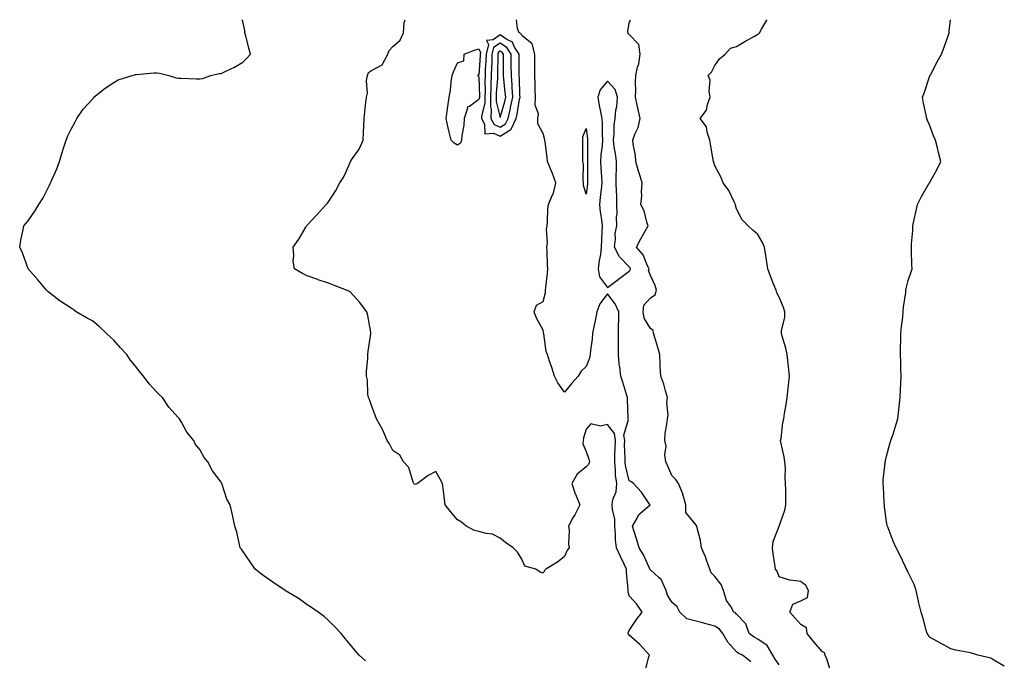
# Model space of a CAD drawing. Units: inches. Extents: x 1034483 to 1037123, y 7319018 to 7321658.
# Drawn here: x 1036114 to 1036573, y 7321359 to 7321658 of the extents above; entities that cross this region are included whole.
import ezdxf

# ---------------------------------------------------------------- set-up
doc = ezdxf.new("R2010")
doc.units = ezdxf.units.IN
doc.header["$MEASUREMENT"] = 0
doc.layers.add('Contour_10347319', color=7, linetype='Continuous', true_color=0x6dacdd)

msp = doc.modelspace()

# ---------------------------------------------------------------- linework, layer by layer
at = {"layer": 'Contour_10347319'}
for points in [[(1036275.3, 7321359.16, 3166), (1036272.33, 7321361.92, 3166), (1036270.3, 7321364.17, 3166), (1036268.05, 7321366.78, 3166), (1036265.82, 7321369.68, 3166), (1036263.97, 7321371.92, 3166), (1036261.06, 7321374.93, 3166), (1036258.05, 7321377.96, 3166), (1036256.04, 7321379.9, 3166), (1036253.28, 7321381.92, 3166), (1036250.16, 7321384.02, 3166), (1036248.05, 7321385.31, 3166), (1036244.28, 7321388.15, 3166), (1036238.3, 7321391.66, 3166), (1036238.05, 7321391.82, 3166), (1036237.99, 7321391.86, 3166), (1036237.89, 7321391.92, 3166), (1036232.07, 7321395.94, 3166), (1036228.05, 7321398.62, 3166), (1036226.19, 7321400.05, 3166), (1036223.93, 7321401.92, 3166), (1036221.55, 7321405.42, 3166), (1036218.05, 7321410.39, 3166), (1036217.42, 7321411.29, 3166), (1036216.92, 7321411.92, 3166), (1036216.51, 7321413.47, 3166), (1036215.28, 7321419.14, 3166), (1036214.42, 7321421.92, 3166), (1036213.44, 7321426.53, 3166), (1036213.32, 7321427.18, 3166), (1036212.23, 7321431.92, 3166), (1036210.73, 7321434.6, 3166), (1036208.52, 7321441.46, 3166), (1036208.32, 7321441.92, 3166), (1036208.21, 7321442.08, 3166), (1036208.05, 7321442.45, 3166), (1036203.95, 7321447.81, 3166), (1036201.74, 7321451.92, 3166), (1036200.1, 7321453.97, 3166), (1036198.05, 7321457.62, 3166), (1036196.12, 7321459.98, 3166), (1036195.22, 7321461.92, 3166), (1036191.98, 7321465.85, 3166), (1036189.55, 7321470.42, 3166), (1036188.66, 7321471.92, 3166), (1036188.36, 7321472.23, 3166), (1036188.05, 7321472.61, 3166), (1036183.64, 7321477.5, 3166), (1036180.69, 7321481.92, 3166), (1036179.3, 7321483.17, 3166), (1036178.05, 7321484.39, 3166), (1036174.42, 7321488.3, 3166), (1036171.86, 7321491.92, 3166), (1036170.08, 7321493.95, 3166), (1036168.05, 7321496.58, 3166), (1036165.63, 7321499.5, 3166), (1036164.01, 7321501.92, 3166), (1036161.16, 7321505.03, 3166), (1036158.05, 7321508.64, 3166), (1036156.29, 7321510.17, 3166), (1036154.48, 7321511.92, 3166), (1036151.1, 7321514.98, 3166), (1036148.05, 7321517.71, 3166), (1036145.26, 7321519.13, 3166), (1036140.51, 7321521.92, 3166), (1036139.01, 7321522.89, 3166), (1036138.05, 7321523.6, 3166), (1036133.32, 7321526.64, 3166), (1036132.97, 7321526.85, 3166), (1036128.05, 7321530.67, 3166), (1036127.39, 7321531.25, 3166), (1036126.64, 7321531.92, 3166), (1036122.78, 7321536.64, 3166), (1036118.05, 7321541.92, 3166), (1036115.43, 7321549.3, 3166), (1036114.14, 7321551.92, 3166), (1036114.69, 7321555.29, 3166), (1036115.61, 7321559.47, 3166), (1036116.04, 7321561.92, 3166), (1036117, 7321562.97, 3166), (1036118.05, 7321564.2, 3166), (1036121.19, 7321568.78, 3166), (1036123.05, 7321571.92, 3166), (1036125.02, 7321574.96, 3166), (1036128.05, 7321580.88, 3166), (1036128.36, 7321581.61, 3166), (1036128.48, 7321581.92, 3166), (1036128.79, 7321582.66, 3166), (1036131.41, 7321588.57, 3166), (1036132.66, 7321591.92, 3166), (1036133.91, 7321596.06, 3166), (1036134.73, 7321598.61, 3166), (1036135.78, 7321601.92, 3166), (1036136.37, 7321603.6, 3166), (1036138.05, 7321606.94, 3166), (1036139.85, 7321610.13, 3166), (1036140.84, 7321611.92, 3166), (1036143.73, 7321616.23, 3166), (1036148.05, 7321620.9, 3166), (1036148.46, 7321621.5, 3166), (1036148.75, 7321621.92, 3166), (1036153.93, 7321626.05, 3166), (1036158.05, 7321628.74, 3166), (1036160.06, 7321629.9, 3166), (1036166.59, 7321631.92, 3166), (1036167.68, 7321632.29, 3166), (1036168.05, 7321632.44, 3166), (1036168.54, 7321632.41, 3166), (1036176.66, 7321633.31, 3166), (1036178.05, 7321633.25, 3166), (1036179.24, 7321633.12, 3166), (1036183.56, 7321631.92, 3166), (1036187.11, 7321630.98, 3166), (1036188.05, 7321630.77, 3166), (1036189.24, 7321630.72, 3166), (1036196.57, 7321630.44, 3166), (1036198.05, 7321630.39, 3166), (1036199.32, 7321630.66, 3166), (1036203.26, 7321631.92, 3166), (1036207.11, 7321632.86, 3166), (1036208.05, 7321632.99, 3166), (1036210.16, 7321634.03, 3166), (1036214.16, 7321635.8, 3166), (1036218.05, 7321638.14, 3166), (1036219.96, 7321640.02, 3166), (1036221.74, 7321641.92, 3166), (1036220.86, 7321644.74, 3166), (1036219.48, 7321650.48, 3166), (1036219.09, 7321651.92, 3166), (1036219.03, 7321652.91, 3166), (1036218.05, 7321657.16, 3166), (1036217.8, 7321658, 3166)], [(1036405.61, 7321354.37, 3165), (1036407.29, 7321361.15, 3165), (1036407.6, 7321361.92, 3165), (1036403.01, 7321366.88, 3165), (1036398.05, 7321371.19, 3165), (1036397.78, 7321371.65, 3165), (1036397.62, 7321371.92, 3165), (1036397.64, 7321372.33, 3165), (1036398.05, 7321373.41, 3165), (1036401.49, 7321378.49, 3165), (1036404.18, 7321381.92, 3165), (1036401.72, 7321385.59, 3165), (1036398.05, 7321389.56, 3165), (1036397.62, 7321391.48, 3165), (1036397.72, 7321391.92, 3165), (1036397.7, 7321392.27, 3165), (1036396.86, 7321400.72, 3165), (1036396.82, 7321401.92, 3165), (1036395.73, 7321404.24, 3165), (1036394.03, 7321407.9, 3165), (1036392.13, 7321411.92, 3165), (1036391.74, 7321415.62, 3165), (1036391.76, 7321418.21, 3165), (1036391.45, 7321421.92, 3165), (1036391.37, 7321425.25, 3165), (1036390.28, 7321429.69, 3165), (1036390.2, 7321431.92, 3165), (1036390.55, 7321434.42, 3165), (1036392.01, 7321437.96, 3165), (1036392.29, 7321441.92, 3165), (1036391.8, 7321445.67, 3165), (1036391.78, 7321448.18, 3165), (1036391.39, 7321451.92, 3165), (1036391.45, 7321455.31, 3165), (1036391.66, 7321458.31, 3165), (1036391.7, 7321461.92, 3165), (1036391.23, 7321465.1, 3165), (1036388.05, 7321469.35, 3165), (1036384.69, 7321468.56, 3165), (1036380.32, 7321469.65, 3165), (1036378.05, 7321467.24, 3165), (1036376.84, 7321463.14, 3165), (1036376.66, 7321461.92, 3165), (1036376.51, 7321460.39, 3165), (1036378.05, 7321456.82, 3165), (1036379.3, 7321453.17, 3165), (1036379.63, 7321451.92, 3165), (1036379.22, 7321450.74, 3165), (1036378.05, 7321449.55, 3165), (1036373.85, 7321446.13, 3165), (1036371.47, 7321441.92, 3165), (1036373.01, 7321436.96, 3165), (1036373.03, 7321436.89, 3165), (1036375.08, 7321431.92, 3165), (1036372.72, 7321427.25, 3165), (1036371.92, 7321425.78, 3165), (1036369.83, 7321421.92, 3165), (1036370.08, 7321419.88, 3165), (1036369.79, 7321413.65, 3165), (1036370.1, 7321411.92, 3165), (1036369.26, 7321410.71, 3165), (1036368.05, 7321407.83, 3165), (1036364.75, 7321405.22, 3165), (1036359.22, 7321401.92, 3165), (1036358.69, 7321401.28, 3165), (1036358.05, 7321400.14, 3165), (1036356.7, 7321400.57, 3165), (1036354.61, 7321401.92, 3165), (1036349.51, 7321403.39, 3165), (1036348.05, 7321406.57, 3165), (1036346.02, 7321409.9, 3165), (1036344.03, 7321411.92, 3165), (1036340.51, 7321414.38, 3165), (1036338.05, 7321416.41, 3165), (1036334.44, 7321418.31, 3165), (1036331.47, 7321418.49, 3165), (1036328.05, 7321419.46, 3165), (1036326.04, 7321419.9, 3165), (1036322.09, 7321421.92, 3165), (1036320, 7321423.88, 3165), (1036318.05, 7321424.86, 3165), (1036314.91, 7321428.79, 3165), (1036312.33, 7321431.92, 3165), (1036311.9, 7321435.77, 3165), (1036311.53, 7321438.45, 3165), (1036311.1, 7321441.92, 3165), (1036310.06, 7321443.94, 3165), (1036308.05, 7321447.37, 3165), (1036304.44, 7321445.53, 3165), (1036299.48, 7321441.92, 3165), (1036298.56, 7321441.42, 3165), (1036298.05, 7321441.49, 3165), (1036297.87, 7321441.75, 3165), (1036297.76, 7321441.92, 3165), (1036297.5, 7321442.47, 3165), (1036295.39, 7321449.26, 3165), (1036292.93, 7321451.92, 3165), (1036291.19, 7321455.06, 3165), (1036288.05, 7321457.27, 3165), (1036286.43, 7321460.3, 3165), (1036285.34, 7321461.92, 3165), (1036283.28, 7321466.7, 3165), (1036283.17, 7321467.03, 3165), (1036280.35, 7321471.92, 3165), (1036279.83, 7321473.69, 3165), (1036278.05, 7321478.13, 3165), (1036277.13, 7321481, 3165), (1036276.68, 7321481.92, 3165), (1036276.41, 7321483.56, 3165), (1036276.16, 7321490.03, 3165), (1036275.73, 7321491.92, 3165), (1036275.71, 7321494.26, 3165), (1036276.31, 7321500.18, 3165), (1036276.31, 7321501.92, 3165), (1036276.51, 7321503.46, 3165), (1036277.76, 7321511.63, 3165), (1036277.8, 7321511.92, 3165), (1036277.74, 7321512.24, 3165), (1036276.31, 7321520.19, 3165), (1036275.96, 7321521.92, 3165), (1036272.44, 7321526.31, 3165), (1036268.05, 7321531.11, 3165), (1036267.54, 7321531.42, 3165), (1036266.47, 7321531.92, 3165), (1036260.37, 7321534.25, 3165), (1036258.05, 7321535.26, 3165), (1036253.15, 7321536.82, 3165), (1036252.99, 7321536.86, 3165), (1036248.05, 7321538.64, 3165), (1036245.86, 7321539.73, 3165), (1036242.13, 7321541.92, 3165), (1036241.62, 7321545.5, 3165), (1036241.9, 7321548.08, 3165), (1036241.57, 7321551.92, 3165), (1036244.26, 7321555.7, 3165), (1036247.39, 7321561.25, 3165), (1036247.78, 7321561.92, 3165), (1036247.91, 7321562.06, 3165), (1036248.05, 7321562.24, 3165), (1036252.76, 7321567.2, 3165), (1036256.9, 7321571.92, 3165), (1036257.48, 7321572.5, 3165), (1036258.05, 7321573.13, 3165), (1036261.51, 7321578.46, 3165), (1036263.23, 7321581.92, 3165), (1036265.14, 7321584.84, 3165), (1036268.05, 7321591.42, 3165), (1036268.25, 7321591.72, 3165), (1036268.32, 7321591.92, 3165), (1036268.77, 7321592.63, 3165), (1036272.29, 7321597.68, 3165), (1036274.12, 7321601.92, 3165), (1036274.4, 7321605.57, 3165), (1036274.46, 7321608.32, 3165), (1036274.69, 7321611.92, 3165), (1036274.98, 7321614.99, 3165), (1036275.47, 7321619.35, 3165), (1036275.73, 7321621.92, 3165), (1036276.27, 7321623.7, 3165), (1036275.76, 7321629.63, 3165), (1036276.14, 7321631.92, 3165), (1036276.66, 7321633.32, 3165), (1036278.05, 7321634.3, 3165), (1036283.03, 7321636.93, 3165), (1036285.61, 7321641.92, 3165), (1036286.33, 7321643.64, 3165), (1036288.05, 7321645.46, 3165), (1036291.45, 7321648.53, 3165), (1036292.99, 7321651.92, 3165), (1036293.32, 7321656.64, 3165), (1036293.64, 7321657.51, 3165), (1036293.7, 7321658, 3165)], [(1036454.87, 7321358.73, 3164), (1036450.9, 7321361.92, 3164), (1036448.97, 7321362.83, 3164), (1036448.05, 7321363.48, 3164), (1036444.03, 7321367.9, 3164), (1036441.74, 7321371.92, 3164), (1036440.16, 7321374.02, 3164), (1036438.05, 7321375.31, 3164), (1036433.3, 7321376.68, 3164), (1036432.93, 7321376.79, 3164), (1036428.05, 7321378.05, 3164), (1036424.92, 7321378.8, 3164), (1036421.78, 7321381.92, 3164), (1036420.49, 7321384.36, 3164), (1036418.05, 7321386.61, 3164), (1036415.96, 7321389.84, 3164), (1036415.35, 7321391.92, 3164), (1036413.13, 7321396.84, 3164), (1036413.11, 7321396.97, 3164), (1036412.11, 7321397.86, 3164), (1036408.05, 7321401.65, 3164), (1036407.87, 7321401.75, 3164), (1036407.8, 7321401.92, 3164), (1036407.52, 7321402.44, 3164), (1036404.77, 7321408.63, 3164), (1036402.78, 7321411.92, 3164), (1036401.7, 7321415.57, 3164), (1036400.43, 7321419.54, 3164), (1036399.71, 7321421.92, 3164), (1036401.84, 7321425.7, 3164), (1036402.54, 7321427.43, 3164), (1036407.82, 7321431.92, 3164), (1036407.25, 7321432.71, 3164), (1036403.93, 7321437.79, 3164), (1036400.12, 7321441.92, 3164), (1036398.89, 7321442.76, 3164), (1036398.05, 7321443.15, 3164), (1036396.41, 7321450.27, 3164), (1036396.23, 7321451.92, 3164), (1036396.25, 7321453.72, 3164), (1036395.98, 7321459.86, 3164), (1036396.02, 7321461.92, 3164), (1036395.65, 7321464.32, 3164), (1036397.76, 7321471.63, 3164), (1036397.62, 7321471.92, 3164), (1036397.62, 7321472.35, 3164), (1036397.39, 7321481.25, 3164), (1036397.39, 7321481.92, 3164), (1036397.09, 7321482.88, 3164), (1036395.12, 7321489, 3164), (1036394.26, 7321491.92, 3164), (1036393.77, 7321496.2, 3164), (1036393.52, 7321497.39, 3164), (1036393.13, 7321501.92, 3164), (1036393.09, 7321506.88, 3164), (1036393.09, 7321506.96, 3164), (1036393.07, 7321511.92, 3164), (1036393.19, 7321516.78, 3164), (1036393.23, 7321517.1, 3164), (1036393.36, 7321521.92, 3164), (1036391.66, 7321525.53, 3164), (1036388.05, 7321530.21, 3164), (1036384.42, 7321525.56, 3164), (1036383.07, 7321521.92, 3164), (1036382.33, 7321517.63, 3164), (1036381.76, 7321515.63, 3164), (1036381, 7321511.92, 3164), (1036380.84, 7321509.13, 3164), (1036380.1, 7321503.98, 3164), (1036379.96, 7321501.92, 3164), (1036379.69, 7321500.27, 3164), (1036378.05, 7321496.39, 3164), (1036375.75, 7321494.21, 3164), (1036374.4, 7321491.92, 3164), (1036371.35, 7321488.62, 3164), (1036368.05, 7321484.44, 3164), (1036364.87, 7321488.74, 3164), (1036363.25, 7321491.92, 3164), (1036362.03, 7321495.91, 3164), (1036361.04, 7321498.93, 3164), (1036360.1, 7321501.92, 3164), (1036359.51, 7321503.38, 3164), (1036358.36, 7321511.61, 3164), (1036358.26, 7321511.92, 3164), (1036358.25, 7321512.11, 3164), (1036358.05, 7321513.27, 3164), (1036355, 7321518.87, 3164), (1036353.89, 7321521.92, 3164), (1036354.98, 7321525, 3164), (1036358.05, 7321526.62, 3164), (1036359.12, 7321530.86, 3164), (1036359.2, 7321531.92, 3164), (1036359.28, 7321533.16, 3164), (1036360.02, 7321539.95, 3164), (1036360.14, 7321541.92, 3164), (1036360.02, 7321543.89, 3164), (1036359.89, 7321550.08, 3164), (1036359.79, 7321551.92, 3164), (1036360.08, 7321553.96, 3164), (1036359.53, 7321560.44, 3164), (1036359.92, 7321561.92, 3164), (1036360.1, 7321563.97, 3164), (1036360.26, 7321569.71, 3164), (1036360.47, 7321571.92, 3164), (1036362.19, 7321576.06, 3164), (1036362.82, 7321577.16, 3164), (1036363.97, 7321581.92, 3164), (1036362.46, 7321586.33, 3164), (1036361.43, 7321588.54, 3164), (1036360.04, 7321591.92, 3164), (1036359.87, 7321593.74, 3164), (1036358.95, 7321601.03, 3164), (1036358.85, 7321601.92, 3164), (1036358.69, 7321602.56, 3164), (1036358.05, 7321604.92, 3164), (1036355.61, 7321609.48, 3164), (1036355.51, 7321611.92, 3164), (1036355.9, 7321614.08, 3164), (1036354.28, 7321618.15, 3164), (1036354.5, 7321621.92, 3164), (1036354.34, 7321625.64, 3164), (1036354.3, 7321628.17, 3164), (1036354.1, 7321631.92, 3164), (1036354.09, 7321635.88, 3164), (1036354.1, 7321637.97, 3164), (1036354.09, 7321641.92, 3164), (1036352.87, 7321646.75, 3164), (1036348.05, 7321650.67, 3164), (1036347.68, 7321651.55, 3164), (1036346.9, 7321651.92, 3164), (1036346.02, 7321653.94, 3164), (1036345.57, 7321658, 3164)], [(1036468.05, 7321357.29, 3163), (1036466.1, 7321359.98, 3163), (1036465.1, 7321361.92, 3163), (1036462.44, 7321366.32, 3163), (1036458.05, 7321369.26, 3163), (1036456.33, 7321370.19, 3163), (1036454.01, 7321371.92, 3163), (1036452.54, 7321376.41, 3163), (1036448.05, 7321380.99, 3163), (1036447.7, 7321381.56, 3163), (1036446.88, 7321381.92, 3163), (1036445.41, 7321384.55, 3163), (1036443.52, 7321387.39, 3163), (1036442.01, 7321391.92, 3163), (1036440.94, 7321394.81, 3163), (1036438.05, 7321398.57, 3163), (1036436.29, 7321400.16, 3163), (1036435.67, 7321401.92, 3163), (1036434.32, 7321405.64, 3163), (1036433.75, 7321407.62, 3163), (1036431.84, 7321411.92, 3163), (1036431.35, 7321415.23, 3163), (1036430.08, 7321419.88, 3163), (1036429.71, 7321421.92, 3163), (1036429.05, 7321422.92, 3163), (1036428.05, 7321424.05, 3163), (1036424.51, 7321428.38, 3163), (1036424.5, 7321431.92, 3163), (1036423.11, 7321436.87, 3163), (1036423.09, 7321436.96, 3163), (1036421.1, 7321441.92, 3163), (1036419.89, 7321443.76, 3163), (1036418.05, 7321445.55, 3163), (1036416.06, 7321449.93, 3163), (1036415.16, 7321451.92, 3163), (1036414.73, 7321455.24, 3163), (1036415.32, 7321459.19, 3163), (1036414.65, 7321461.92, 3163), (1036414.87, 7321465.09, 3163), (1036415.69, 7321469.57, 3163), (1036415.9, 7321471.92, 3163), (1036416.25, 7321473.73, 3163), (1036415.61, 7321479.49, 3163), (1036415.9, 7321481.92, 3163), (1036414.98, 7321484.98, 3163), (1036414.2, 7321488.08, 3163), (1036412.93, 7321491.92, 3163), (1036412.56, 7321496.43, 3163), (1036412.62, 7321497.34, 3163), (1036412.35, 7321501.92, 3163), (1036411.39, 7321505.26, 3163), (1036410.1, 7321509.87, 3163), (1036409.51, 7321511.92, 3163), (1036409.28, 7321513.14, 3163), (1036408.05, 7321514.08, 3163), (1036405.08, 7321518.96, 3163), (1036404.65, 7321521.92, 3163), (1036405, 7321524.96, 3163), (1036408.05, 7321528.38, 3163), (1036410.16, 7321529.81, 3163), (1036410.78, 7321531.92, 3163), (1036410.18, 7321534.05, 3163), (1036408.05, 7321538.73, 3163), (1036407.19, 7321541.06, 3163), (1036407.37, 7321541.92, 3163), (1036406.62, 7321543.34, 3163), (1036404.59, 7321548.46, 3163), (1036401.45, 7321551.92, 3163), (1036403.75, 7321556.21, 3163), (1036405.55, 7321559.42, 3163), (1036406.94, 7321561.92, 3163), (1036406.33, 7321563.64, 3163), (1036405.04, 7321568.91, 3163), (1036403.6, 7321571.92, 3163), (1036404.05, 7321575.93, 3163), (1036403.91, 7321577.78, 3163), (1036404.24, 7321581.92, 3163), (1036402.74, 7321586.61, 3163), (1036402.48, 7321587.48, 3163), (1036401.14, 7321591.92, 3163), (1036401.02, 7321594.89, 3163), (1036399.92, 7321600.05, 3163), (1036399.81, 7321601.92, 3163), (1036400.75, 7321604.62, 3163), (1036402.27, 7321607.71, 3163), (1036403.19, 7321611.92, 3163), (1036402.29, 7321616.16, 3163), (1036401.86, 7321618.12, 3163), (1036401.04, 7321621.92, 3163), (1036401.17, 7321625.04, 3163), (1036401.04, 7321628.92, 3163), (1036401.19, 7321631.92, 3163), (1036402.05, 7321635.91, 3163), (1036402.62, 7321637.35, 3163), (1036403.23, 7321641.92, 3163), (1036402.6, 7321646.48, 3163), (1036398.05, 7321651.04, 3163), (1036397.64, 7321651.51, 3163), (1036397.6, 7321651.92, 3163), (1036397.56, 7321652.4, 3163), (1036398.05, 7321656.51, 3163), (1036398.69, 7321658, 3163)], [(1036491.53, 7321355.41, 3162), (1036490.32, 7321359.66, 3162), (1036489.46, 7321361.92, 3162), (1036489.1, 7321362.98, 3162), (1036488.05, 7321363.62, 3162), (1036484.2, 7321368.08, 3162), (1036481.02, 7321371.92, 3162), (1036480.78, 7321374.65, 3162), (1036478.05, 7321376.16, 3162), (1036475.37, 7321379.25, 3162), (1036473.03, 7321381.92, 3162), (1036474.34, 7321385.62, 3162), (1036478.05, 7321387.24, 3162), (1036481.19, 7321388.78, 3162), (1036481.72, 7321391.92, 3162), (1036480.43, 7321394.29, 3162), (1036478.05, 7321396.18, 3162), (1036473.15, 7321396.82, 3162), (1036472.89, 7321396.75, 3162), (1036468.05, 7321398.42, 3162), (1036467.05, 7321400.93, 3162), (1036466.23, 7321401.92, 3162), (1036465.92, 7321404.06, 3162), (1036465.26, 7321409.13, 3162), (1036464.83, 7321411.92, 3162), (1036465.14, 7321414.83, 3162), (1036468.05, 7321421.92, 3162), (1036470.63, 7321429.35, 3162), (1036471.14, 7321431.92, 3162), (1036471.08, 7321434.95, 3162), (1036471.04, 7321438.94, 3162), (1036470.96, 7321441.92, 3162), (1036470.73, 7321444.6, 3162), (1036470.9, 7321449.07, 3162), (1036470.69, 7321451.92, 3162), (1036470.39, 7321454.26, 3162), (1036468.81, 7321461.15, 3162), (1036468.69, 7321461.92, 3162), (1036468.89, 7321462.76, 3162), (1036469.67, 7321470.29, 3162), (1036470.2, 7321471.92, 3162), (1036470.55, 7321474.42, 3162), (1036471.33, 7321478.63, 3162), (1036471.74, 7321481.92, 3162), (1036472.19, 7321486.06, 3162), (1036472.29, 7321487.69, 3162), (1036472.8, 7321491.92, 3162), (1036472.41, 7321496.28, 3162), (1036472.19, 7321497.78, 3162), (1036471.78, 7321501.92, 3162), (1036471.06, 7321504.93, 3162), (1036469.46, 7321510.51, 3162), (1036469.1, 7321511.92, 3162), (1036469.12, 7321513, 3162), (1036470.59, 7321519.39, 3162), (1036470.63, 7321521.92, 3162), (1036469.96, 7321523.83, 3162), (1036468.05, 7321528.7, 3162), (1036466.84, 7321530.7, 3162), (1036466.53, 7321531.92, 3162), (1036465.57, 7321534.4, 3162), (1036464.09, 7321537.96, 3162), (1036462.74, 7321541.92, 3162), (1036462.17, 7321546.04, 3162), (1036461.8, 7321548.17, 3162), (1036461.23, 7321551.92, 3162), (1036460.24, 7321554.1, 3162), (1036458.05, 7321557.84, 3162), (1036455.86, 7321559.74, 3162), (1036453.6, 7321561.92, 3162), (1036450.82, 7321564.7, 3162), (1036448.05, 7321569.88, 3162), (1036447.62, 7321571.5, 3162), (1036447.64, 7321571.92, 3162), (1036447.15, 7321572.82, 3162), (1036444.51, 7321578.38, 3162), (1036441.86, 7321581.92, 3162), (1036440.84, 7321584.71, 3162), (1036438.05, 7321589.96, 3162), (1036437.52, 7321591.4, 3162), (1036437.37, 7321591.92, 3162), (1036437.21, 7321592.75, 3162), (1036436.08, 7321599.94, 3162), (1036435.71, 7321601.92, 3162), (1036434.42, 7321605.55, 3162), (1036434.14, 7321608.02, 3162), (1036431.12, 7321611.92, 3162), (1036434.14, 7321615.84, 3162), (1036434.55, 7321618.41, 3162), (1036435.86, 7321621.92, 3162), (1036435.34, 7321624.63, 3162), (1036435.88, 7321629.75, 3162), (1036434.96, 7321631.92, 3162), (1036436.43, 7321633.55, 3162), (1036438.05, 7321636.72, 3162), (1036440.18, 7321639.78, 3162), (1036442.76, 7321641.92, 3162), (1036445.28, 7321644.69, 3162), (1036448.05, 7321645.44, 3162), (1036452.07, 7321647.89, 3162), (1036456.47, 7321650.33, 3162), (1036458.05, 7321651.24, 3162), (1036458.46, 7321651.51, 3162), (1036458.85, 7321651.92, 3162), (1036459.79, 7321653.66, 3162), (1036462.19, 7321657.79, 3162), (1036462.28, 7321658, 3162)], [(1036572.89, 7321356.77, 3161), (1036568.05, 7321359.56, 3161), (1036566.55, 7321360.43, 3161), (1036560.55, 7321361.92, 3161), (1036558.66, 7321362.52, 3161), (1036558.05, 7321362.65, 3161), (1036557.09, 7321362.88, 3161), (1036550.34, 7321364.21, 3161), (1036548.05, 7321364.84, 3161), (1036543.42, 7321367.28, 3161), (1036541.82, 7321368.15, 3161), (1036538.05, 7321370.18, 3161), (1036537.39, 7321371.25, 3161), (1036536.9, 7321371.92, 3161), (1036536.45, 7321373.53, 3161), (1036535.12, 7321378.99, 3161), (1036534.14, 7321381.92, 3161), (1036532.99, 7321386.86, 3161), (1036532.95, 7321387.02, 3161), (1036531.76, 7321391.92, 3161), (1036530.86, 7321394.73, 3161), (1036528.05, 7321400.32, 3161), (1036527.58, 7321401.45, 3161), (1036527.33, 7321401.92, 3161), (1036526.64, 7321403.32, 3161), (1036524.36, 7321408.23, 3161), (1036522.44, 7321411.92, 3161), (1036521.17, 7321415.05, 3161), (1036518.73, 7321421.23, 3161), (1036518.46, 7321421.92, 3161), (1036518.38, 7321422.26, 3161), (1036518.05, 7321423.96, 3161), (1036517.15, 7321431.02, 3161), (1036517.03, 7321431.92, 3161), (1036516.92, 7321433.06, 3161), (1036516.64, 7321440.51, 3161), (1036516.43, 7321441.92, 3161), (1036516.47, 7321443.51, 3161), (1036517.46, 7321451.33, 3161), (1036517.46, 7321451.92, 3161), (1036517.56, 7321452.42, 3161), (1036518.05, 7321454.55, 3161), (1036519.61, 7321460.36, 3161), (1036520.1, 7321461.92, 3161), (1036521.06, 7321464.92, 3161), (1036521.98, 7321468, 3161), (1036523.25, 7321471.92, 3161), (1036523.73, 7321476.23, 3161), (1036523.93, 7321477.8, 3161), (1036524.4, 7321481.92, 3161), (1036524.55, 7321485.41, 3161), (1036524.71, 7321488.58, 3161), (1036524.85, 7321491.92, 3161), (1036524.73, 7321495.25, 3161), (1036524.63, 7321498.49, 3161), (1036524.5, 7321501.92, 3161), (1036524.57, 7321505.4, 3161), (1036524.67, 7321508.53, 3161), (1036524.75, 7321511.92, 3161), (1036524.96, 7321515.01, 3161), (1036525.57, 7321519.43, 3161), (1036525.75, 7321521.92, 3161), (1036525.92, 7321524.04, 3161), (1036526.98, 7321530.85, 3161), (1036527.09, 7321531.92, 3161), (1036527.19, 7321532.78, 3161), (1036528.05, 7321536.44, 3161), (1036529.42, 7321540.55, 3161), (1036529.92, 7321541.92, 3161), (1036529.85, 7321543.71, 3161), (1036529.65, 7321550.31, 3161), (1036529.61, 7321551.92, 3161), (1036529.73, 7321553.6, 3161), (1036530.2, 7321559.77, 3161), (1036530.35, 7321561.92, 3161), (1036530.96, 7321564.83, 3161), (1036531.64, 7321568.33, 3161), (1036532.41, 7321571.92, 3161), (1036534.3, 7321575.67, 3161), (1036537.91, 7321581.78, 3161), (1036537.99, 7321581.92, 3161), (1036538.01, 7321581.96, 3161), (1036538.05, 7321582.04, 3161), (1036541.62, 7321588.34, 3161), (1036543.38, 7321591.92, 3161), (1036542.23, 7321596.09, 3161), (1036541.72, 7321598.25, 3161), (1036540.8, 7321601.92, 3161), (1036539.96, 7321603.83, 3161), (1036538.05, 7321608.94, 3161), (1036537.13, 7321610.99, 3161), (1036536.76, 7321611.92, 3161), (1036536.53, 7321613.43, 3161), (1036535.22, 7321619.09, 3161), (1036534.85, 7321621.92, 3161), (1036535.75, 7321624.23, 3161), (1036538.05, 7321631.3, 3161), (1036538.21, 7321631.77, 3161), (1036538.25, 7321631.92, 3161), (1036538.46, 7321632.33, 3161), (1036541.68, 7321638.29, 3161), (1036543.56, 7321641.92, 3161), (1036544.81, 7321645.15, 3161), (1036546.68, 7321650.55, 3161), (1036547.17, 7321651.92, 3161), (1036547.27, 7321652.71, 3161), (1036547.82, 7321658, 3161)]]:
    msp.add_polyline3d(points, dxfattribs=at)
for points in [[(1036338.05, 7321603.68, 3165), (1036342.95, 7321606.82, 3165), (1036343.11, 7321606.87, 3165), (1036343.11, 7321606.98, 3165), (1036345.43, 7321611.92, 3165), (1036345.92, 7321614.04, 3165), (1036347.05, 7321620.93, 3165), (1036347.27, 7321621.92, 3165), (1036347.21, 7321622.76, 3165), (1036346.96, 7321630.82, 3165), (1036346.86, 7321631.92, 3165), (1036346.86, 7321633.12, 3165), (1036346.8, 7321640.68, 3165), (1036346.8, 7321641.92, 3165), (1036344.71, 7321645.26, 3165), (1036343.71, 7321647.59, 3165), (1036341.16, 7321648.82, 3165), (1036338.05, 7321650.88, 3165), (1036334.67, 7321648.55, 3165), (1036331.7, 7321648.26, 3165), (1036332.56, 7321646.43, 3165), (1036331.43, 7321641.92, 3165), (1036331.31, 7321638.67, 3165), (1036331.06, 7321634.94, 3165), (1036330.96, 7321631.92, 3165), (1036330.86, 7321629.11, 3165), (1036330.98, 7321624.85, 3165), (1036330.9, 7321621.92, 3165), (1036330.88, 7321619.08, 3165), (1036329.24, 7321613.11, 3165), (1036329.24, 7321611.92, 3165), (1036330.67, 7321609.3, 3165), (1036330.92, 7321604.79, 3165), (1036334.87, 7321605.1, 3165)], [(1036338.05, 7321607.89, 3166), (1036340.51, 7321609.46, 3166), (1036341.66, 7321611.92, 3166), (1036342.78, 7321616.65, 3166), (1036342.89, 7321617.07, 3166), (1036343.93, 7321621.92, 3166), (1036343.62, 7321626.36, 3166), (1036343.58, 7321627.45, 3166), (1036343.25, 7321631.92, 3166), (1036343.19, 7321636.78, 3166), (1036343.19, 7321637.06, 3166), (1036343.15, 7321641.92, 3166), (1036341.17, 7321645.05, 3166), (1036338.05, 7321647.13, 3166), (1036334.96, 7321645, 3166), (1036334.18, 7321641.92, 3166), (1036334.05, 7321637.92, 3166), (1036334.03, 7321635.94, 3166), (1036333.87, 7321631.92, 3166), (1036333.73, 7321627.6, 3166), (1036333.62, 7321626.35, 3166), (1036333.5, 7321621.92, 3166), (1036333.48, 7321617.34, 3166), (1036333.77, 7321616.2, 3166), (1036333.73, 7321611.92, 3166), (1036335.26, 7321609.13, 3166)], [(1036318.05, 7321599.54, 3164), (1036316.51, 7321600.38, 3164), (1036315.24, 7321601.92, 3164), (1036314.32, 7321605.64, 3164), (1036313.75, 7321607.62, 3164), (1036312.84, 7321611.92, 3164), (1036313.44, 7321616.53, 3164), (1036313.64, 7321617.51, 3164), (1036314.3, 7321621.92, 3164), (1036314.79, 7321625.19, 3164), (1036315.22, 7321629.1, 3164), (1036315.63, 7321631.92, 3164), (1036316.29, 7321633.67, 3164), (1036318.05, 7321637.9, 3164), (1036321.12, 7321638.86, 3164), (1036321.27, 7321641.92, 3164), (1036326.12, 7321643.84, 3164), (1036328.05, 7321644.46, 3164), (1036328.85, 7321642.72, 3164), (1036328.66, 7321641.92, 3164), (1036328.64, 7321641.34, 3164), (1036328.05, 7321632.19, 3164), (1036327.62, 7321632.35, 3164), (1036327.66, 7321631.92, 3164), (1036327.8, 7321631.67, 3164), (1036328.05, 7321631.34, 3164), (1036328.32, 7321622.19, 3164), (1036328.3, 7321621.92, 3164), (1036328.3, 7321621.66, 3164), (1036328.05, 7321620.73, 3164), (1036323.75, 7321617.62, 3164), (1036322.7, 7321617.27, 3164), (1036322.84, 7321616.7, 3164), (1036321.27, 7321611.92, 3164), (1036321.1, 7321608.87, 3164), (1036320.18, 7321604.05, 3164), (1036320.02, 7321601.92, 3164), (1036319.59, 7321600.38, 3164)], [(1036338.05, 7321612.45, 3167), (1036340.14, 7321619.84, 3167), (1036340.57, 7321621.92, 3167), (1036340.41, 7321624.28, 3167), (1036339.73, 7321630.24, 3167), (1036339.61, 7321631.92, 3167), (1036339.59, 7321633.46, 3167), (1036339.5, 7321640.47, 3167), (1036339.5, 7321641.92, 3167), (1036338.93, 7321642.8, 3167), (1036338.05, 7321643.39, 3167), (1036337.17, 7321642.79, 3167), (1036336.96, 7321641.92, 3167), (1036336.92, 7321640.79, 3167), (1036336.84, 7321633.13, 3167), (1036336.8, 7321631.92, 3167), (1036336.76, 7321630.63, 3167), (1036336.14, 7321623.82, 3167), (1036336.1, 7321621.92, 3167), (1036336.08, 7321619.95, 3167)], [(1036398.05, 7321540.81, 3164), (1036398.64, 7321541.33, 3164), (1036398.77, 7321541.92, 3164), (1036398.52, 7321542.39, 3164), (1036398.05, 7321542.9, 3164), (1036393.56, 7321547.43, 3164), (1036391.27, 7321551.92, 3164), (1036391.78, 7321555.64, 3164), (1036391.64, 7321558.33, 3164), (1036392.39, 7321561.92, 3164), (1036392.19, 7321566.06, 3164), (1036392.52, 7321567.45, 3164), (1036392.39, 7321571.92, 3164), (1036392.37, 7321576.24, 3164), (1036392.15, 7321577.82, 3164), (1036392.11, 7321581.92, 3164), (1036392.01, 7321585.89, 3164), (1036392.25, 7321587.73, 3164), (1036392.17, 7321591.92, 3164), (1036391.7, 7321595.57, 3164), (1036391.17, 7321598.79, 3164), (1036390.76, 7321601.92, 3164), (1036391.14, 7321605.01, 3164), (1036391.12, 7321608.85, 3164), (1036391.62, 7321611.92, 3164), (1036391.96, 7321615.83, 3164), (1036392.42, 7321617.54, 3164), (1036392.66, 7321621.92, 3164), (1036391.55, 7321625.42, 3164), (1036388.05, 7321629.32, 3164), (1036384.61, 7321625.37, 3164), (1036383.54, 7321621.92, 3164), (1036384.14, 7321618.01, 3164), (1036384.83, 7321615.13, 3164), (1036385.41, 7321611.92, 3164), (1036385.57, 7321609.43, 3164), (1036385.55, 7321604.43, 3164), (1036385.67, 7321601.92, 3164), (1036385.49, 7321599.36, 3164), (1036384.91, 7321595.07, 3164), (1036384.71, 7321591.92, 3164), (1036384.85, 7321588.73, 3164), (1036385.22, 7321584.76, 3164), (1036385.35, 7321581.92, 3164), (1036385, 7321578.87, 3164), (1036384.63, 7321575.34, 3164), (1036384.22, 7321571.92, 3164), (1036384.53, 7321568.4, 3164), (1036385.18, 7321564.8, 3164), (1036385.47, 7321561.92, 3164), (1036385.39, 7321559.26, 3164), (1036385.14, 7321551.92, 3164), (1036384.71, 7321548.59, 3164), (1036384.12, 7321545.85, 3164), (1036383.73, 7321541.92, 3164), (1036384.3, 7321538.17, 3164), (1036388.05, 7321533.17, 3164), (1036393.03, 7321536.94, 3164), (1036393.19, 7321537.06, 3164)], [(1036378.05, 7321576.69, 3163), (1036376.9, 7321580.78, 3163), (1036376.78, 7321581.92, 3163), (1036376.64, 7321583.33, 3163), (1036376.76, 7321590.63, 3163), (1036376.59, 7321591.92, 3163), (1036376.55, 7321593.43, 3163), (1036376.59, 7321600.46, 3163), (1036376.55, 7321601.92, 3163), (1036376.59, 7321603.38, 3163), (1036378.05, 7321607.33, 3163), (1036378.64, 7321602.5, 3163), (1036378.66, 7321601.92, 3163), (1036378.62, 7321601.35, 3163), (1036378.64, 7321592.52, 3163), (1036378.62, 7321591.92, 3163), (1036378.64, 7321591.33, 3163), (1036378.69, 7321582.57, 3163), (1036378.73, 7321581.92, 3163), (1036378.66, 7321581.31, 3163)]]:
    msp.add_polyline3d(points, close=True, dxfattribs=at)

doc.saveas('drawing.dxf')
